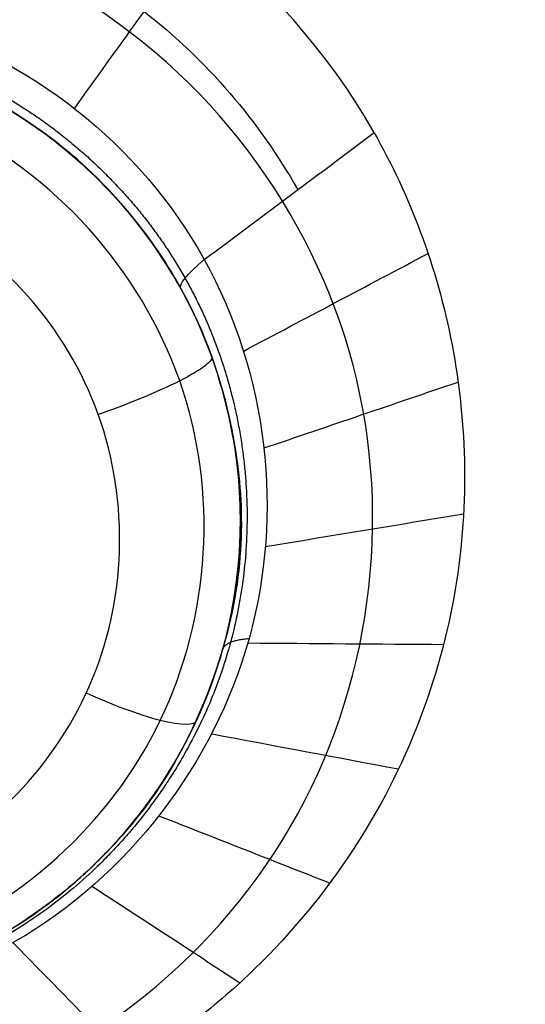
# Model space of a CAD drawing. Units: millimetres. Extents: x -64 to 465, y -149 to 149.
# Drawn here: x 305 to 307, y -101 to -97 of the extents above; entities that cross this region are included whole.
import ezdxf

# ---------------------------------------------------------------- set-up
doc = ezdxf.new("R2010")
doc.units = ezdxf.units.MM
doc.layers.add('Default', color=18, linetype='Continuous', true_color=0x000000)

# ---------------------------------------------------------------- blocks, each defined once
blk = doc.blocks.new('id11')
at = {"layer": 'Default', "color": 252, "true_color": 0x909090}
for p, q in [((305.026900843053, -97.515168617759, 997.354291140243), (305.0269008430532, -97.51516861775886, 996.2571475261777)), ((305.4986360258181, -100.160440988866, 997.9123896999811), (305.4986360258182, -100.1604409888658, 996.5836378990806))]:
    blk.add_line(p, q, dxfattribs=at)
at = {"layer": 'Default', "color": 253, "true_color": 0xb4b4b4}
blk.add_circle((340, 0, 1020.9332677491), 110.505711619696, dxfattribs=at)
at = {"layer": 'Default', "color": 252, "true_color": 0x909090, "extrusion": (0, 0, -1)}
blk.add_circle((-303.9401322488822, -99.073672394695, -997.2682998855576), 1.89999999999999, dxfattribs=at)
at = {"layer": 'Default', "color": 253, "true_color": 0xb4b4b4, "extrusion": (0, 0, -1)}
blk.add_arc((-340, 0, -1022.38848458233), 119.175, 180.0000000000021, 2.1695e-12, dxfattribs=at)
at = {"layer": 'Default', "color": 252, "true_color": 0x909090}
for points, knots in [([(306.369595758967, -97.5386384377299, 1000.30462885554), (306.0075840068069, -96.90047511392699, 1000.20170473141), (305.0613686276359, -96.19212160641905, 1000.13134093377), (303.795566256826, -96.13473979841795, 1000.21323047426), (303.104039561954, -96.30608911029016, 1000.30136404307), (302.648506888298, -96.50782664414668, 1000.37833289337), (302.151467638864, -96.87178373889338, 1000.49720178628), (301.800876711617, -97.27378173510789, 1000.62181742502), (301.53866619806, -97.7155023038693, 1000.75766911819), (301.377804209897, -98.12549527076499, 1000.88825089819), (301.275047035152, -98.64563381176458, 1001.05145169779), (301.280051617309, -99.3308023446261, 1001.25148852668), (301.428307685548, -99.8448698393202, 1001.3923701255), (301.593251635578, -100.157264224441, 1001.47525292345)], [-8.76722084819975, -8.76722084819975, -8.76722084819975, -8.76722084819975, -6.575415636149924, -5.479513030124937, -4.931561727112443, -4.38361042409995, -3.835659121087456, -3.287707818074963, -2.739756515062469, -2.191805212049975, -1.643853909037481, -1.095902606024987, 0, 0, 0, 0]), ([(301.9204592875407, -100.0949456427914, 1000.026254396151), (301.7671994938447, -99.823668291207, 999.9867072407344), (301.5727153892712, -99.2216601483, 999.8896711508531), (301.6401120596452, -98.28023097316759, 999.7162330897065), (301.9934639761943, -97.57785528624362, 999.569917665071), (302.4195156478444, -97.12443099570913, 999.4643000091426), (302.8007281553883, -96.85269092151553, 999.3936723477332), (303.2296710207028, -96.6616964281544, 999.3344148302099), (303.6889435447998, -96.5566129069924, 999.2882450654055), (304.1613085001443, -96.54217490611441, 999.2567945244868), (304.6279168942744, -96.62029068149894, 999.2413808416575), (305.0690202177964, -96.79211742952572, 999.2432503932243), (305.6012285332674, -97.1310847832876, 999.2676996008806), (305.9141503904214, -97.4930667309305, 999.3096206043873), (306.0670529525504, -97.76492321310295, 999.3464674130503)], [0.0097981099446685, 0.0097981099446685, 0.0097981099446685, 0.0097981099446685, 0.132274484251988, 0.254750858559384, 0.37722723286678, 0.438465420020478, 0.499703607174176, 0.560941794327874, 0.622179981481572, 0.68341816863527, 0.744656355788968, 0.805894542942666, 0.867132730096364, 0.9896091044037792, 0.9896091044037792, 0.9896091044037792, 0.9896091044037792]), ([(302.302972613379, -100.037886233985, 998.156711808139), (302.210597958118, -99.8810412989977, 998.127751507558), (302.036113168223, -99.4784181941291, 998.045580627314), (302.012278449592, -98.76221240646478, 997.8839160041891), (302.275134706739, -98.11654022852207, 997.7161992772092), (302.5225004519501, -97.79286292492527, 997.6232244721293), (302.7247241513621, -97.60638059863886, 997.5629433465143), (302.8841801362561, -97.49337444506236, 997.5233851176225), (302.952898299057, -97.44734060759205, 997.5071586667534), (303.1597951144771, -97.33630552678245, 997.4660039720615), (303.3973166759431, -97.24564167043164, 997.4268974820457), (303.8470630465141, -97.14535797266834, 997.3684067734947), (304.4162635922875, -97.19421586582136, 997.3314553102763), (304.8441557992782, -97.38692936909933, 997.3405508095788), (305.0270512735964, -97.51495288961645, 997.3542911402432)], [0, 0, 0, 0, 0.7733558350977912, 1.546711670195582, 1.933389587744478, 2.320067505293373, 2.706745422842269, 2.900084381616717, 3.093423340391165, 3.286762299165612, 3.48010125794006, 3.866779175488956, 4.640135010586746, 5.319690168745047, 5.319690168745047, 5.319690168745047, 5.319690168745047]), ([(304.7386407050436, -97.35076834601422, 996.2495609045902), (304.6258621547823, -97.29852278364356, 996.2481734030266), (304.3955346743628, -97.21699413243758, 996.2486040681605), (304.037691113445, -97.1638712518712, 996.258512019087), (303.653441046078, -97.1845492535504, 996.279047417017), (303.350946066064, -97.2579959353759, 996.303143301844), (303.025602933707, -97.3945311901838, 996.336887897501), (302.761906115146, -97.5728264752499, 996.372712697748), (302.5659543144, -97.7563569449452, 996.405952704462), (302.450333294108, -97.8900544705998, 996.428976674205), (302.366242269452, -98.0085771637129, 996.448679897033), (302.353700275121, -98.0280054208141, 996.451943215562), (302.284565553749, -98.1362320786707, 996.469841370639), (302.19271235424, -98.3130371461571, 996.497809944515), (302.10829122599, -98.5516692808874, 996.53340773916), (302.069652330939, -98.7336465525028, 996.559654995641), (302.049141760387, -98.8677433919376, 996.578584166962), (302.033428054434, -99.110884181492, 996.611945836195), (302.050077829232, -99.3515492124346, 996.643832668619), (302.150091637201, -99.7547923086888, 996.693197156607), (302.380609763708, -100.202915793126, 996.742306057974), (302.768131121078, -100.624004624284, 996.781654326778), (303.326445831123, -100.901267752882, 996.791150436849), (303.817069850715, -100.983470842208, 996.778020126546), (304.21802205985, -100.964470733191, 996.755802948808), (304.518651354882, -100.892476723913, 996.730745439667), (304.842767137546, -100.758830674989, 996.695911576941), (305.107678260334, -100.58396596124, 996.659273971527), (305.311222025262, -100.393513199602, 996.623925885941), (305.416072984675, -100.275468453829, 996.603093093715), (305.511548679618, -100.14253078679, 996.580612171382), (305.516527906464, -100.13414176946, 996.579206973829), (305.575235679676, -100.044525707314, 996.564196900189), (305.652239162678, -99.9069575939431, 996.541997087437), (305.760764894526, -99.6426021010936, 996.501623601751), (305.815642309802, -99.4060744487662, 996.467563470272), (305.84242200242, -99.1722285136813, 996.435440431764), (305.839209558804, -98.9555836549568, 996.406909364769), (305.819501840828, -98.7587480876099, 996.381769341089), (305.742660958827, -98.439689232489, 996.343671940653), (305.60130190601, -98.1268427191321, 996.309443176009), (305.355407339496, -97.7800269031502, 996.276074459876), (305.143410130751, -97.59552946804453, 996.2620518581609), (305.0269008430532, -97.5151686177591, 996.2571475261777)], [0.3385090870323357, 0.3385090870323357, 0.3385090870323357, 0.3385090870323357, 0.7160730720064247, 1.074109608009755, 1.432146144013085, 1.808084506816582, 2.184022869620079, 2.559961232423576, 2.747930413825324, 2.935899595227072, 3.034807188297992, 3.133714781368913, 3.331529967510752, 3.529345153652592, 3.727160339794432, 3.821614853448811, 3.916069367103189, 4.104978394411947, 4.48279644902946, 4.850278436398229, 5.217760423766997, 5.952724398504532, 6.705545669248075, 7.081956304619835, 7.458366939991607, 7.83522400776352, 8.212081075535446, 8.58893814330736, 8.777366677193315, 8.965795211079284, 9.04682394497425, 9.127852678869214, 9.289910146659142, 9.45196761444906, 9.614025082238989, 9.836949877230488, 10.05987467222198, 10.28279946721348, 10.50572426220497, 10.84671820905474, 11.18771215590451, 11.62394510537665, 12.06017805484878, 12.06017805484878, 12.06017805484878, 12.06017805484878]), ([(305.0270512735964, -97.51495288961645, 997.3542911402433), (305.052296787657, -97.53262429236355, 997.3561877520226), (305.2826469883779, -97.70266408121724, 997.3753921878367), (305.4821182471921, -97.93533530529751, 997.410293318641), (305.603851466742, -98.1560459107031, 997.44965258705)], [5.319690168745047, 5.319690168745047, 5.319690168745047, 5.319690168745047, 5.413490845684538, 6.186846680782329, 6.186846680782329, 6.186846680782329, 6.186846680782329]), ([(306.369595758967, -97.5386384377299, 1000.30462885554), (306.5091487602997, -97.7842345196083, 1000.344776603831), (306.7278246019239, -98.3509725340747, 1000.453348893078), (306.7582927994432, -99.37529858240818, 1000.701931092), (306.4172618743148, -100.2646053426874, 1000.970543586591), (305.9530790084465, -100.8149351731215, 1001.178485184671), (305.6354009612847, -101.0843772672744, 1001.296110053962), (305.3391832199406, -101.2741595648385, 1001.392070837893), (305.1198750742799, -101.381225663741, 1001.455845426746), (304.8657774743256, -101.4812585928764, 1001.524661407322), (304.6464275762546, -101.5416690602233, 1001.578910987682), (304.4778099365458, -101.5771600276804, 1001.618372666179), (304.3179917424948, -101.601064581091, 1001.654389182428), (304.2788890020083, -101.6048176546689, 1001.661529426722), (304.1515096773704, -101.6163602127808, 1001.682390090245), (303.9571474828156, -101.6215998887487, 1001.705890232238), (303.6474285260182, -101.6034342935483, 1001.73329509147), (303.0942605524281, -101.4880702568846, 1001.760036411289), (302.6832665370581, -101.2853383325429, 1001.751915757574), (302.4461182394722, -101.129714871611, 1001.733167120781), (302.3322088020414, -101.0440697022834, 1001.718658266926), (302.2825926409718, -101.0052156349254, 1001.711023037332), (302.1628562237354, -100.9021657449218, 1001.687210753209), (302.0360527120073, -100.7793123670765, 1001.657004500637), (301.8203548540495, -100.5394909975382, 1001.593542378874), (301.6741357605014, -100.3147601625855, 1001.5260830203), (301.593251635578, -100.157264224441, 1001.47525292345)], [0, 0, 0, 0, 1.115454280575666, 2.230908563257003, 3.346362845938341, 3.90408998727901, 4.182953557949345, 4.461817128619679, 4.740680699290014, 5.019544269960349, 5.298407840630681, 5.43783962596585, 5.577271411301017, 5.716703196636185, 5.856134981971351, 6.134998552641686, 6.41386212331202, 6.692725693982354, 7.250452835323024, 7.529316405993358, 7.668748191328525, 7.808179976663691, 7.94761176199886, 8.087043547334027, 8.36590711800436, 8.923634242993108, 8.923634242993108, 8.923634242993108, 8.923634242993108]), ([(304.300945396814, -97.7506360061961, 995.806126600859), (303.9375539377558, -97.649798397815, 995.811459411765), (303.3456511134085, -97.72345965953689, 995.8604114051888), (302.7663778289304, -98.20376320253895, 995.9793157104474), (302.4969255360035, -98.6954269943638, 996.081903453326), (302.4409602287027, -99.16000677268751, 996.1672171455016), (302.4914365841616, -99.47889807082716, 996.2204668705449), (302.5502171824411, -99.65960424971057, 996.2487884818529), (302.5940711313931, -99.76930064785581, 996.2654766202015), (302.6830542657917, -99.92946987690205, 996.2882805337293), (302.7525602052965, -100.0279409362567, 996.3013624136005), (302.8282643121975, -100.1191950871602, 996.3127630366224), (302.8438248554011, -100.1353775881863, 996.3146479206429), (302.8888836240214, -100.1831235649343, 996.3202629428016), (302.9217289330124, -100.2162273849677, 996.324052979394), (303.0475392115077, -100.3226777579717, 996.3349320605283), (303.1964854146288, -100.4213844882994, 996.3429211471429), (303.4970795439874, -100.5668196267694, 996.3493936562049), (303.9626017628117, -100.6385786473591, 996.3318346278586), (304.7054245121222, -100.4676679438437, 996.252794542471), (305.3886553674895, -99.75806394859008, 996.0829941621738), (305.4022517636741, -98.57486608241754, 995.8777853704523), (304.8654174758797, -97.99112846908926, 995.8120712891038), (304.5229580653254, -97.83228363471463, 995.8062693987442)], [0, 0, 0, 0, 1.160326737449598, 1.740490106280564, 2.32065347511153, 2.900816843942495, 3.190898528357978, 3.33593937056572, 3.480980212773461, 3.626021054981202, 3.698541476085073, 3.771061897188944, 3.843582318292814, 3.916102739396685, 4.061143581604426, 4.206184423812168, 4.35122526601991, 4.641306950435392, 5.221470319266357, 5.801633688097323, 6.961960425759255, 8.122287163421186, 9.272785185933685, 9.272785185933685, 9.272785185933685, 9.272785185933685]), ([(305.603851466742, -98.1560459107031, 997.44965258705), (305.6927357875537, -98.31719922883526, 997.4783901043111), (305.8510751207807, -98.72778820928477, 997.5600510589219), (305.8646242029567, -99.4062388957091, 997.7113467800241), (305.5884234930357, -100.0607227775128, 997.8821565639031), (305.3371670897258, -100.3758773050168, 997.97499801237), (305.1390713586578, -100.5539552196288, 998.0347657869761), (304.9865638283728, -100.6600679257338, 998.073804652658), (304.9278022644529, -100.6995598045588, 998.088483520942), (304.7233022807739, -100.8096289015649, 998.1316269218371), (304.4916986184828, -100.8987401959979, 998.172006338293), (304.0505949625189, -100.9997384972199, 998.2329626581751), (303.2242603856019, -100.943002026442, 998.2910624712222), (302.5651973528699, -100.483123318783, 998.23892607282), (302.302972613379, -100.037886233985, 998.156711808139)], [-6.111583466385174, -6.111583466385174, -6.111583466385174, -6.111583466385174, -5.347635533087027, -4.583687599788881, -4.201713633139807, -3.819739666490734, -3.437765699841661, -3.246778716517124, -3.055791733192587, -2.864804749868051, -2.673817766543514, -2.291843799894441, -1.527895866596294, 0, 0, 0, 0])]:
    blk.add_open_spline(points, degree=3, knots=knots, dxfattribs=at)
for points, degree in [([(304.8463880445487, -97.22821968315338, 998.1165182095011), (304.9771450112198, -96.97211018763736, 998.8013924134887), (305.1079019778909, -96.71600069212117, 999.4862666174758), (305.2386589445623, -96.45989119660501, 1000.171140821464)], 3), ([(305.1836867267144, -97.44093465477519, 998.1265454110941), (305.3503158930708, -97.20901918837893, 998.8161129690295), (305.5169450594273, -96.97710372198247, 999.5056805269646), (305.6835742257838, -96.74518825558602, 1000.195248084901)], 3), ([(302.247666939504, -100.032627061142, 998.577255868854), (301.9788624064554, -99.5736307706611, 998.5299234521908), (301.8332341231096, -98.44709388583671, 998.3898656876721), (302.8784501104396, -97.09298741622845, 998.18142340294), (304.55767248506, -96.88392485257094, 998.0902944175415), (305.444807777843, -97.58689693908708, 998.1319100723591), (305.696953144232, -98.0417367753985, 998.174351075515)], 3), ([(304.6753973953956, -97.49985703621098, 995.9028124528986), (305.1040033238141, -97.6990454300755, 995.9094437996634), (305.7865902846547, -98.46695651536358, 995.9886865081781), (305.6874776132867, -99.95100056858838, 996.2273239095813), (304.5973140178352, -100.9371235373602, 996.4520300713277), (303.1093297908119, -100.876925705901, 996.5319008624826), (302.1008586820457, -99.78479992161202, 996.4119177810865), (302.1418751170639, -98.31554528909736, 996.1723913922135), (303.2149547141434, -97.27182615217639, 995.9488984275878), (304.2467914669771, -97.30066864234644, 995.8961811061336), (304.6753973953956, -97.49985703621098, 995.9028124528986)], 3), ([(305.0269008430531, -97.51516861775896, 996.2571475261778), (304.9364916874468, -97.45281001303601, 996.2533418509207), (304.8397535378484, -97.39760967178526, 996.2508048841705), (304.7386407050437, -97.35076834601422, 996.2495609045902)], 3), ([(305.696953144232, -98.0417367753985, 998.174351075515), (306.0332744515995, -97.7901876065642, 999.2394899655276), (306.369595758967, -97.5386384377299, 1000.30462885554)], 2), ([(305.8528232551757, -98.40410044389607, 998.2102791505836), (306.0963207636065, -98.27520632852284, 998.9373842790515), (306.3398182720374, -98.14631221314951, 999.6644894075191), (306.5833157804684, -98.01741809777589, 1000.391594535985)], 3), ([(305.696953144232, -98.0417367753985, 998.174351075515), (305.9479905220691, -98.49459584161663, 998.2165820486916), (306.0770578893492, -99.59841888772785, 998.340925380449), (305.0520855356482, -100.9293827179215, 998.5594785577275), (303.3961154039134, -101.1528638591688, 998.6713288824238), (302.5077291620769, -100.4766938854391, 998.6230472473976), (302.247666939504, -100.032627061142, 998.577255868854)], 3), ([(305.9343243338029, -98.78811410484633, 998.2524649110835), (306.1902794062788, -98.70105022499456, 999.0017189246066), (306.4462344787548, -98.61398634514266, 999.7509729381293), (306.7021895512307, -98.5269224652906, 1000.500226951652)], 3), ([(305.9395132012218, -99.178686000049, 998.2993781493661), (306.2010330432365, -99.13554948482654, 999.0750096190181), (306.4625528852509, -99.09241296960406, 999.8506410886698), (306.7240727272654, -99.04927645438151, 1000.626272558322)], 3), ([(305.8694557034437, -99.56116185157285, 998.3492964169806), (306.1279477204615, -99.56295961238673, 999.1546895835979), (306.386439737479, -99.56475737320062, 999.9600827502144), (306.6449317544963, -99.5665551340143, 1000.765475916833)], 3), ([(305.7273932137512, -99.92148249071157, 998.4004085415723), (305.9737169136824, -99.96772138154327, 999.2381462802454), (306.2200406136129, -100.0139602723748, 1000.075884018917), (306.4663643135435, -100.0601991632064, 1000.913621757588)], 3), ([(305.519605355153, -100.2469697426807, 998.4508506938587), (305.7444499834498, -100.3354661306077, 999.3227282101317), (305.9692946117466, -100.4239625185343, 1000.194605726405), (306.1941392400437, -100.5124589064607, 1001.066483242672)], 3), ([(305.2537853905559, -100.5260750709522, 998.4988159884454), (305.4485030335671, -100.6532586005317, 999.4058769901436), (305.6432206765783, -100.7804421301113, 1000.312937991843), (305.8379383195895, -100.9076256596902, 1001.219998993538)], 3), ([(304.9397661776308, -100.7489181129915, 998.5425756037602), (305.0955252636395, -100.9087094075822, 999.4848691354939), (305.2512843496481, -101.0685007021736, 1000.427162667225), (305.4070434356566, -101.2282919967644, 1001.369456198963)], 3)]:
    blk.add_open_spline(points, degree=degree, dxfattribs=at)
for points, weights, knots in [([(302.2849361513759, -100.029485775557, 998.3681763030581), (302.024358133619, -99.58205437404588, 998.3042633342227), (301.9574467399707, -99.04110744706777, 998.2113639673296), (302.228512168135, -98.05714514504915, 998.0209126637452), (302.5679624285474, -97.62802355572718, 997.9245621486987), (303.4440388379986, -97.13568667511127, 997.7868733741259), (303.9860491583805, -97.0722389155728, 997.7421520074656), (304.9440776614981, -97.34073673470527, 997.7292596640788), (305.374305590033, -97.67675990462922, 997.7588249075593), (305.6204972553887, -98.11483323509417, 997.8183583371425)], [0.9971804294075258, 0.9967594636325964, 0.9959873534085301, 0.9940632139053844, 0.9928596822881429, 0.9909810774799209, 0.990211960867283, 0.9900045851693712, 0.9905910499062931, 0.991380034659168], [-6.93702857e-08, -6.93702857e-08, -6.93702857e-08, -6.93702857e-08, 0.25, 0.25, 0.5, 0.5, 0.75, 0.75, 0.9999998597254338, 0.9999998597254338, 0.9999998597254338, 0.9999998597254338]), ([(305.6204972702419, -98.1148332805614, 997.8183582929313), (305.8648287312159, -98.5496196804005, 997.8774163323789), (305.9312005842763, -99.07473558095975, 997.963400850306), (305.6700941134615, -100.0427983823402, 998.1494662950381), (305.341408366779, -100.4711751365199, 998.2469310029037), (304.4796123707189, -100.9729107939509, 998.3943761916339), (303.9375395231297, -101.0470768525294, 998.443662807815), (302.9722343313449, -100.7928912031887, 998.4617224196226), (302.5371417318053, -100.4625385352667, 998.430052142856), (302.2849361412389, -100.0294857634971, 998.3681763264751)], [0.9913800344929686, 0.9922881319606296, 0.993387093129189, 0.9954171546155379, 0.9962596201957681, 0.997403427865842, 0.9976912686699171, 0.9978029550837609, 0.9976736874989338, 0.9971804299710606], [0, 0, 0, 0, 0.25, 0.25, 0.5, 0.5, 0.75, 0.75, 1.000000000000153, 1.000000000000153, 1.000000000000153, 1.000000000000153])]:
    blk.add_rational_spline(points, weights, degree=3, knots=knots, dxfattribs=at)
at = {"layer": 'Default', "color": 252, "true_color": 0x909090, "extrusion": (0.4815699033087271, -0.8731189838013111, 0.07585293898715617)}
blk.add_open_spline([(305.603851466742, -98.1560459107031, 997.44965258705), (305.5948206663584, -98.13967245114746, 997.6954563790337), (305.6269246016883, -98.10025562014727, 997.9453516981595), (305.696953144232, -98.0417367753985, 998.174351075515)], degree=3, dxfattribs=at)
at = {"layer": 'Default', "color": 252, "true_color": 0x909090, "extrusion": (-0.3373090292676629, 0.9311282408901637, -0.1386463767694505)}
blk.add_open_spline([(305.7265270405435, -98.42653771188822, 996.3426805984468), (305.7354108255834, -98.43969239723366, 996.2327225866478), (305.6434829818685, -98.51344845578684, 995.9610367466918), (305.3798791886971, -98.62037474463786, 995.884250407916), (305.2769433756801, -98.6553607649852, 995.8997193125758)], degree=3, knots=[1.69845567402e-05, 1.69845567402e-05, 1.69845567402e-05, 1.69845567402e-05, 0.50306714434547, 0.9997204943845713, 0.9997204943845713, 0.9997204943845713, 0.9997204943845713], dxfattribs=at)
at = {"layer": 'Default', "color": 252, "true_color": 0x909090, "extrusion": (-0.2682773541662272, -0.9561597533739444, 0.1174128922625048)}
blk.add_rational_spline([(305.8739623294614, -99.54429043334264, 998.3462650754765), (305.7790622894588, -99.55283008660116, 998.0598842211444), (305.7694891028504, -99.58694961106117, 997.7601557621224)], [1.00000000106292, 0.9888042472131582, 1.000000000000217], degree=2, dxfattribs=at)
at = {"layer": 'Default', "color": 252, "true_color": 0x909090, "extrusion": (0.4121742628453789, 0.8926146416647103, -0.1826238717518875)}
blk.add_open_spline([(305.6651012512957, -99.8702178490321, 996.536519635282), (305.6595414811371, -99.88870863054865, 996.4335936798532), (305.5552316651523, -99.89068536836783, 996.1885091451653), (305.3235243635846, -99.8030786038966, 996.0937531563799), (305.2296057748325, -99.75962698336443, 996.0941623449709)], degree=3, knots=[0.000179766409982, 0.000179766409982, 0.000179766409982, 0.000179766409982, 0.50306714434547, 0.9995391877098165, 0.9995391877098165, 0.9995391877098165, 0.9995391877098165], dxfattribs=at)
blk = doc.blocks.new('shell8')
at = {"layer": 'Default', "color": 8, "true_color": 0x787878}
for centre, radius in [((339.999999507586, -4.490927624e-07, 1014.81852146305), 124.98358217839), ((340, -1e-16, 1021.154346152305), 119.5338988092296)]:
    blk.add_circle(centre, radius, dxfattribs=at)
at = {"layer": 'Default', "color": 8, "true_color": 0x787878, "extrusion": (0, 0, -1)}
blk.add_circle((-340.000000837922, 2.41729272e-07, -1002.3573019825), 117.423519656898, dxfattribs=at)
at = {"layer": 'Default', "color": 8, "true_color": 0x787878}
blk.add_arc((340.000000877374, 2.531107706e-07, 1022.34370689954), 119.544278456337, 90, 269.9999995794878, dxfattribs=at)
for points in [[(340, -124.9117093176007, 1016.676041699665), (348.1753844545415, -124.9117093750241, 1016.676041699665), (364.5261533749363, -123.3012993140467, 1016.676041699666), (388.1097804694725, -116.1472844283805, 1016.676041699666), (409.8445757145582, -104.5297945285521, 1016.676041699666), (428.8952831179407, -88.89528323624863, 1016.676041699666), (444.5297946778666, -69.84457605249845, 1016.676041699666), (456.1472848830235, -48.10978097061326, 1016.676041699666), (463.3013000999903, -24.52615397657694, 1016.676041699666), (465.7169155359974, -6.299189304e-07, 1016.676041699666), (463.3013004445316, 24.52615275067309, 1016.676041699666), (456.1472855588651, 48.10977984520882, 1016.676041699666), (444.5297956590371, 69.84457509029508, 1016.676041699666), (428.8952843667332, 88.89528249367768, 1016.676041699666), (409.8445771829838, 104.5297940536035, 1016.676041699666), (388.1097821010986, 116.14728425876, 1016.676041699666), (364.5261551070616, 123.3012994757272, 1016.676041699666), (340.0000017604041, 125.716914911734, 1016.676041699666), (315.4738483798118, 123.3012998202682, 1016.676041699666), (291.8902212852765, 116.147284934602, 1016.676041699666), (270.1554260401899, 104.5297950347736, 1016.676041699666), (251.104718636807, 88.89528374246994, 1016.676041699666), (235.4702070768815, 69.84457655872023, 1016.676041699666), (223.8527168717246, 48.10978147683501, 1016.676041699666), (216.6987016547577, 24.52615448279858, 1016.676041699666), (214.2830862187507, 1.136140132e-06, 1016.676041699666), (216.6987013102167, -24.52615224445163, 1016.676041699666), (223.8527161958829, -48.10977933898685, 1016.676041699666), (235.4702060957114, -69.84457458407383, 1016.676041699666), (251.104717388014, -88.89528198745558, 1016.676041699666), (270.155424571765, -104.5297935473821, 1016.676041699666), (291.8902196536495, -116.1472837525385, 1016.676041699666), (315.4738466476869, -123.3012989695057, 1016.676041699666), (331.8246155454584, -124.9117092601772, 1016.676041699666), (340, -124.9117093176007, 1016.676041699665)], [(340, -124.7127853820612, 1017.90087087793), (348.1623650214087, -124.7127854394847, 1017.90087087793), (364.4870950755381, -123.1049399829876, 1017.90087087793), (388.0331648592179, -115.962317983015, 1017.90087087793), (409.7333470883833, -104.3633291256448, 1017.90087087793), (428.7537159295705, -88.75371604787883, 1017.90087087793), (444.3633292749595, -69.73334742632322, 1017.90087087793), (455.9623184376579, -48.03316536035889, 1017.90087087793), (463.1049407689309, -24.48709567717886, 1017.90087087793), (465.516709298218, -6.29918938e-07, 1017.90087087793), (463.1049411134725, 24.48709445127503, 1017.90087087793), (455.9623191134993, 48.03316423495441, 1017.90087087793), (444.3633302561298, 69.73334646411988, 1017.90087087793), (428.7537171783634, 88.7537153053079, 1017.90087087793), (409.7333485568084, 104.3633286506965, 1017.90087087793), (388.0331664908439, 115.9623178133943, 1017.90087087793), (364.4870968076638, 123.1049401446679, 1017.90087087793), (340.000001760404, 125.5167086739542, 1017.90087087793), (315.5129066792098, 123.1049404892089, 1017.90087087793), (291.9668368955311, 115.9623184892361, 1017.90087087793), (270.2666546663646, 104.3633296318665, 1017.90087087793), (251.2462858251767, 88.75371655410012, 1017.90087087793), (235.6366724797884, 69.73334793254502, 1017.90087087793), (224.03768331709, 48.0331658665806, 1017.90087087793), (216.8950609858171, 24.48709618340053, 1017.90087087793), (214.4832924565301, 1.1361401228e-06, 1017.90087087793), (216.8950606412761, -24.48709394505357, 1017.90087087793), (224.0376826412487, -48.03316372873247, 1017.90087087793), (235.6366714986185, -69.73334595789862, 1017.90087087793), (251.2462845763837, -88.75371479908581, 1017.90087087793), (270.2666531979398, -104.3633281444748, 1017.90087087793), (291.966835263904, -115.962317307173, 1017.90087087793), (315.5129049470848, -123.1049396384466, 1017.90087087793), (331.837634978591, -124.7127853246377, 1017.90087087793), (340, -124.7127853820612, 1017.90087087793)], [(340.0000000000003, -124.5924114226157, 1011.883631043723), (348.1544866287971, -124.5924114774572, 1011.883631043723), (364.4634598971942, -122.9861179236853, 1011.883631043723), (387.9868027874072, -115.8503900433398, 1011.883631043723), (409.6660397900101, -104.2625966339869, 1011.883631043723), (428.6680499848502, -88.66805009783778, 1011.883631043723), (444.2625967765873, -69.66604011275476, 1011.883631043723), (455.8503904775396, -47.98680326601431, 1011.883631043723), (462.9861186742876, -24.46346047178119, 1011.883631043723), (465.3955593339944, -6.015940616e-07, 1011.883631043723), (462.9861190033365, 24.46345930100093, 1011.883631043723), (455.8503911229914, 47.98680219121462, 1011.883631043723), (444.2625977136382, 69.6660391938176, 1011.883631043723), (428.6680511774891, 88.6680493886571, 1011.883631043723), (409.6660411924062, 104.2625961803943, 1011.883631043723), (387.9868043456659, 115.8503898813465, 1011.883631043723), (364.4634615514322, 122.9861180780955, 1011.883631043723), (340.0000016812451, 125.3955587378019, 1011.883631043723), (315.5365417786508, 122.9861184071435, 1011.883631043723), (292.0131988884369, 115.8503905267985, 1011.883631043723), (270.3339618858339, 104.2625971174453, 1011.883631043723), (251.3319516909945, 88.66805058129616, 1011.883631043723), (235.7374048992571, 69.6660405962135, 1011.883631043723), (224.1496111983045, 47.98680374947305, 1011.883631043723), (217.0138830015559, 24.46346095523984, 1011.883631043723), (214.6044423418491, 1.0850522775e-06, 1011.883631043723), (217.0138826725075, -24.46345881754243, 1011.883631043723), (224.1496105528525, -47.98680170775562, 1011.883631043723), (235.7374039622061, -69.66603871035927, 1011.883631043723), (251.3319504983547, -88.66804890519796, 1011.883631043723), (270.3339604834381, -104.2625956969361, 1011.883631043723), (292.0131973301779, -115.8503893978878, 1011.883631043723), (315.5365401244118, -122.9861175946366, 1011.883631043723), (331.8455133712032, -124.5924113677743, 1011.883631043723), (340.0000000000003, -124.5924114226157, 1011.883631043723)], [(340, -124.2969710876828, 1019.104934520327), (348.1351502652429, -124.2969711451063, 1019.104934520327), (364.4054508070407, -122.6944865276627, 1019.104934520327), (387.873013865674, -115.5756792823738, 1019.104934520327), (409.5008438826617, -104.0153634881237, 1019.104934520327), (428.4577954794777, -88.45779559778585, 1019.104934520327), (444.015363637438, -69.50084422060151, 1019.104934520327), (455.5756797370169, -47.87301436681505, 1019.104934520327), (462.6944873136064, -24.40545140868108, 1019.104934520327), (465.0982145843132, -6.299189279e-07, 1019.104934520327), (462.6944876581476, 24.40545018277723, 1019.104934520327), (455.5756804128587, 47.87301324141058, 1019.104934520327), (444.0153646186087, 69.50084325839809, 1019.104934520327), (428.4577967282707, 88.45779485521487, 1019.104934520327), (409.5008453510866, 104.0153630131748, 1019.104934520327), (387.8730154973, 115.5756791127537, 1019.104934520327), (364.4054525391658, 122.6944866893433, 1019.104934520327), (340.000001760404, 125.0982139600493, 1019.104934520327), (315.5945509477074, 122.6944870338843, 1019.104934520327), (292.1269878890748, 115.575679788595, 1019.104934520327), (270.4991578720864, 104.015363994345, 1019.104934520327), (251.5422062752702, 88.45779610400714, 1019.104934520327), (235.9846381173102, 69.50084472682325, 1019.104934520327), (224.4243220177312, 47.87301487303675, 1019.104934520327), (217.3055144411417, 24.40545191490272, 1019.104934520327), (214.9017871704355, 1.136140135e-06, 1019.104934520327), (217.3055140966007, -24.4054496765558, 1019.104934520327), (224.4243213418893, -47.87301273518859, 1019.104934520327), (235.9846371361402, -69.50084275217694, 1019.104934520327), (251.5422050264772, -88.45779434899276, 1019.104934520327), (270.499156403662, -104.0153625069537, 1019.104934520327), (292.126986257448, -115.5756786065318, 1019.104934520327), (315.5945492155823, -122.6944861831217, 1019.104934520327), (331.8648497347569, -124.2969710302593, 1019.104934520327), (340, -124.2969710876828, 1019.104934520327)], [(340.0000000000001, -124.0494287934636, 1009.974668013423), (348.1189487936276, -124.049428848305, 1009.974668013423), (364.356846391686, -122.4501356370488, 1009.974668013423), (387.7776728736179, -115.3455057691713, 1009.974668013423), (409.3624302132447, -103.8082127917993, 1009.974668013423), (428.2816282908781, -88.28162840386565, 1009.974668013423), (443.8082129344001, -69.36243053598942, 1009.974668013423), (455.3455062033705, -47.77767335222469, 1009.974668013423), (462.4501363876516, -24.35684696627277, 1009.974668013423), (464.8490765335841, -6.015940208e-07, 1009.974668013423), (462.4501367167006, 24.35684579549266, 1009.974668013423), (455.3455068488225, 47.77767227742505, 1009.974668013423), (443.808213871451, 69.3624296170524, 1009.974668013423), (428.2816294835172, 88.28162769468501, 1009.974668013423), (409.3624316156408, 103.8082123382071, 1009.974668013423), (387.777674431876, 115.3455056071775, 1009.974668013423), (364.3568480459242, 122.4501357914595, 1009.974668013423), (340.0000016812452, 124.8490759373912, 1009.974668013423), (315.6431552841591, 122.4501361205076, 1009.974668013423), (292.2223288022263, 115.3455062526295, 1009.974668013423), (270.6375714625992, 103.8082132752581, 1009.974668013423), (251.7183733849662, 88.28162888732406, 1009.974668013423), (236.1917887414447, 69.3624310194482, 1009.974668013423), (224.6544954724735, 47.7776738356834, 1009.974668013423), (217.5498652881922, 24.35684744973145, 1009.974668013423), (215.1509251422598, 1.0850522192e-06, 1009.974668013423), (217.5498649591435, -24.35684531203411, 1009.974668013423), (224.6544948270216, -47.77767179396604, 1009.974668013423), (236.1917878043938, -69.36242913359403, 1009.974668013423), (251.7183721923269, -88.28162721122582, 1009.974668013423), (270.6375700602032, -103.808211854749, 1009.974668013423), (292.222327243968, -115.3455051237193, 1009.974668013423), (315.6431536299201, -122.4501353080006, 1009.974668013423), (331.8810512063724, -124.0494287386223, 1009.974668013423), (340.0000000000001, -124.0494287934636, 1009.974668013423)], [(340.0000000000001, -123.5997787956777, 1020.186352258582), (348.0895195149676, -123.5997788531012, 1020.186352258582), (364.2685585562147, -122.0062827089196, 1020.186352258582), (387.604490056451, -114.927405460328, 1020.186352258582), (409.1110077344405, -103.4319324622007, 1020.186352258582), (427.9616281768119, -87.96162829512011, 1020.186352258582), (443.4319326115155, -69.11100807238051, 1020.186352258582), (454.927405914971, -47.6044905575923, 1020.186352258582), (462.0062834948628, -24.26855915785509, 1020.186352258582), (464.396528055677, -6.299189375e-07, 1020.186352258582), (462.0062838394045, 24.26855793195131, 1020.186352258582), (454.927406590813, 47.60448943218783, 1020.186352258582), (443.4319335926858, 69.11100711017721, 1020.186352258582), (427.9616294256049, 87.96162755254916, 1020.186352258582), (409.1110092028655, 103.4319319872517, 1020.186352258582), (387.604491688077, 114.927405290708, 1020.186352258582), (364.2685602883396, 122.0062828705997, 1020.186352258582), (340.000001760404, 124.3965274314138, 1020.186352258582), (315.7314431985333, 122.0062832151408, 1020.186352258582), (292.3955116982972, 114.9274059665499, 1020.186352258582), (270.8889940203075, 103.4319329684226, 1020.186352258582), (252.038373577936, 87.96162880134142, 1020.186352258582), (236.5680691432332, 69.1110085786023, 1020.186352258582), (225.0725958397769, 47.60449106381401, 1020.186352258582), (217.9937182598852, 24.26855966407678, 1020.186352258582), (215.6034736990712, 1.1361401253e-06, 1020.186352258582), (217.9937179153441, -24.26855742572982, 1020.186352258582), (225.0725951639349, -47.60448892596583, 1020.186352258582), (236.5680681620631, -69.11100660395596, 1020.186352258582), (252.038372329143, -87.96162704632707, 1020.186352258582), (270.8889925518828, -103.4319314810308, 1020.186352258582), (292.3955100666708, -114.927404784486, 1020.186352258582), (315.7314414664083, -122.0062823643786, 1020.186352258582), (331.9104804850322, -123.5997787382542, 1020.186352258582), (340.0000000000001, -123.5997787956777, 1020.186352258582)], [(340.0000000000002, -123.3264623327053, 1007.997422004006), (348.0716311419459, -123.3264623875467, 1007.997422004006), (364.2148934366404, -121.7364899401261, 1007.997422004006), (387.4992221359818, -114.6732662219172, 1007.997422004006), (408.9581823987082, -103.2032131830187, 1007.997422004006), (427.767118416248, -87.76711852923619, 1007.997422004006), (443.2032133256197, -68.95818272145269, 1007.997422004006), (454.6732666561163, -47.49922261458855, 1007.997422004006), (461.7364906907291, -24.21489401122756, 1007.997422004006), (464.1214496909081, -6.015940714e-07, 1007.997422004006), (461.736491019778, 24.21489284044733, 1007.997422004006), (454.6732673015683, 47.49922153978889, 1007.997422004006), (443.20321426267, 68.95818180251555, 1007.997422004006), (427.7671196088876, 87.76711782005549, 1007.997422004006), (408.9581838011042, 103.2032127294267, 1007.997422004006), (387.49922369424, 114.6732660599233, 1007.997422004006), (364.2148950908793, 121.7364900945363, 1007.997422004006), (340.0000016812456, 124.1214490947151, 1007.997422004006), (315.7851082392044, 121.736490423585, 1007.997422004006), (292.5007795398628, 114.6732667053753, 1007.997422004006), (271.0418192771359, 103.2032136664777, 1007.997422004006), (252.232883259596, 87.76711901269458, 1007.997422004006), (236.7967883502252, 68.95818320491148, 1007.997422004006), (225.3267350197277, 47.49922309804727, 1007.997422004006), (218.2635109851148, 24.21489449468625, 1007.997422004006), (215.8785519849359, 1.0850522821e-06, 1007.997422004006), (218.2635106560667, -24.21489235698882, 1007.997422004006), (225.3267343742758, -47.49922105632982, 1007.997422004006), (236.7967874131742, -68.95818131905723, 1007.997422004006), (252.2328820669564, -87.7671173365963, 1007.997422004006), (271.04181787474, -103.2032122459679, 1007.997422004006), (292.500777981604, -114.6732655764653, 1007.997422004006), (315.7851065849654, -121.736489611078, 1007.997422004006), (331.9283688580543, -123.326462277864, 1007.997422004006), (340.0000000000002, -123.3264623327053, 1007.997422004006)], [(339.9999999999999, -122.5898401986658, 1006.382803930387), (348.0234197359517, -122.5898402535072, 1006.382803930387), (364.0702592186587, -121.0093646241554, 1006.382803930387), (387.2155119119037, -113.988329151165, 1006.382803930387), (408.5462989933394, -102.586786104997, 1006.382803930387), (427.2428902778693, -87.2428903908571, 1006.382803930387), (442.5867862475978, -68.5462993160836, 1006.382803930387), (453.9883295853643, -47.21551239051088, 1006.382803930387), (461.0093653747584, -24.07025979324612, 1006.382803930387), (463.380079147835, -6.015940677e-07, 1006.382803930387), (461.0093657038067, 24.07025862246587, 1006.382803930387), (453.9883302308161, 47.2155113157112, 1006.382803930387), (442.5867871846489, 68.54629839714643, 1006.382803930387), (427.2428914705084, 87.24288968167637, 1006.382803930387), (408.5463003957354, 102.586785651405, 1006.382803930387), (387.2155134701626, 113.9883289891712, 1006.382803930387), (364.0702608728975, 121.0093647785655, 1006.382803930387), (340.0000016812454, 123.380078551642, 1006.382803930387), (315.9297424571855, 121.0093651076137, 1006.382803930387), (292.7844897639405, 113.9883296346232, 1006.382803930387), (271.4537026825047, 102.586786588456, 1006.382803930387), (252.7571113979749, 87.24289087431549, 1006.382803930387), (237.413215428247, 68.54629979954233, 1006.382803930387), (226.01167209048, 47.21551287396964, 1006.382803930387), (218.9906363010857, 24.07026027670475, 1006.382803930387), (216.6199225280092, 1.0850522821e-06, 1006.382803930387), (218.9906359720375, -24.07025813900737, 1006.382803930387), (226.011671445028, -47.21551083225219, 1006.382803930387), (237.413214491196, -68.54629791368808, 1006.382803930387), (252.7571102053357, -87.24288919821726, 1006.382803930387), (271.4537012801094, -102.586785167946, 1006.382803930387), (292.7844882056816, -113.988328505713, 1006.382803930387), (315.9297408029467, -121.0093642951067, 1006.382803930387), (331.9765802640478, -122.5898401438244, 1006.382803930387), (339.9999999999999, -122.5898401986658, 1006.382803930387)], [(340, -122.5813537721249, 1021.091294632489), (348.0228643059862, -122.5813538295484, 1021.091294632489), (364.0685929292705, -121.0009876155142, 1021.091294632489), (387.2122433694636, -113.9804381888072, 1021.091294632489), (408.5415538076167, -102.5796844337436, 1021.091294632489), (427.2368508052062, -87.23685092351417, 1021.091294632489), (442.5796845830586, -68.54155414555672, 1021.091294632489), (453.9804386434503, -47.21224387060501, 1021.091294632489), (461.0009884014579, -24.06859353091077, 1021.091294632489), (463.3715380670504, -6.299190378e-07, 1021.091294632489), (461.0009887459992, 24.06859230500682, 1021.091294632489), (453.9804393192923, 47.21224274520031, 1021.091294632489), (442.5796855642286, 68.54155318335326, 1021.091294632489), (427.2368520539991, 87.23685018094307, 1021.091294632489), (408.5415552760418, 102.5796839587946, 1021.091294632489), (387.2122450010896, 113.9804380191872, 1021.091294632489), (364.0685946613954, 121.0009877771944, 1021.091294632489), (340.0000017604039, 123.3715374427874, 1021.091294632489), (315.9314088254775, 121.0009881217354, 1021.091294632489), (292.7877583852849, 113.9804386950292, 1021.091294632489), (271.4584479471313, 102.5796849399655, 1021.091294632489), (252.7631509495418, 87.23685142973547, 1021.091294632489), (237.4203171716903, 68.54155465177854, 1021.091294632489), (226.0195631112978, 47.21224437682672, 1021.091294632489), (218.9990133532907, 24.06859403713246, 1021.091294632489), (216.6284636876975, 1.136140214e-06, 1021.091294632489), (218.9990130087491, -24.06859179878527, 1021.091294632489), (226.0195624354558, -47.21224223897836, 1021.091294632489), (237.4203161905198, -68.54155267713197, 1021.091294632489), (252.7631497007488, -87.23684967472097, 1021.091294632489), (271.4584464787068, -102.5796834525736, 1021.091294632489), (292.7877567536577, -113.9804375129652, 1021.091294632489), (315.9314070933524, -121.0009872709732, 1021.091294632489), (331.9771356940136, -122.5813537147014, 1021.091294632489), (340, -122.5813537721249, 1021.091294632489)], [(339.9999999999999, -121.7841499054577, 1005.091053451819), (347.9706878670108, -121.7841499602991, 1005.091053451819), (363.9120636118363, -120.2140616024942, 1005.091053451819), (386.9052000667111, -113.2391700859363, 1005.091053451819), (408.0957960199631, -101.9125607589442, 1005.091053451819), (426.6695087529312, -86.66950886591894, 1005.091053451819), (441.9125609015444, -68.09579634270736, 1005.091053451819), (453.239170520136, -46.90520054531847, 1005.091053451819), (460.2140623530972, -23.91206418642341, 1005.091053451819), (462.5691952188535, -6.015941299e-07, 1005.091053451819), (460.214062682146, 23.91206301564308, 1005.091053451819), (453.2391711655873, 46.90519947051866, 1005.091053451819), (441.912561838596, 68.09579542377004, 1005.091053451819), (426.6695099455702, 86.66950815673816, 1005.091053451819), (408.0957974223589, 101.912560305352, 1005.091053451819), (386.9052016249701, 113.2391699239431, 1005.091053451819), (363.9120652660745, 120.2140617569049, 1005.091053451819), (340.0000016812458, 122.5691946226605, 1005.091053451819), (316.0879380640079, 120.2140620859529, 1005.091053451819), (293.0948016091329, 113.2391705693951, 1005.091053451819), (271.9042056558811, 101.9125612424031, 1005.091053451819), (253.3304929229129, 86.66950934937725, 1005.091053451819), (238.0874407742999, 68.09579682616614, 1005.091053451819), (226.7608311557088, 46.9052010287772, 1005.091053451819), (219.7859393227469, 23.91206466988209, 1005.091053451819), (217.4308064569914, 1.0850523288e-06, 1005.091053451819), (219.7859389936981, -23.91206253218458, 1005.091053451819), (226.7608305102568, -46.90519898705966, 1005.091053451819), (238.0874398372489, -68.0957949403118, 1005.091053451819), (253.3304917302739, -86.66950767327899, 1005.091053451819), (271.9042042534853, -101.9125598218932, 1005.091053451819), (293.0948000508739, -113.2391694404843, 1005.091053451819), (316.0879364097697, -120.2140612734459, 1005.091053451819), (332.0293121329888, -121.7841498506163, 1005.091053451819), (339.9999999999999, -121.7841499054577, 1005.091053451819)], [(340.0000000000003, -120.771504859081, 1004.046613300261), (347.9044109535132, -120.7715049139225, 1004.046613300261), (363.7132328713424, -119.214471968559, 1004.046613300261), (386.5151795395743, -112.2975772397184, 1004.046613300261), (407.5295739763156, -101.0651495854729, 1004.046613300261), (425.9488447883689, -85.94884490135675, 1004.046613300261), (441.0651497280735, -67.52957429905956, 1004.046613300261), (452.2975776739182, -46.51518001818149, 1004.046613300261), (459.2144727191619, -23.7132334459291, 1004.046613300261), (461.5500224662556, -6.015940858e-07, 1004.046613300261), (459.2144730482104, 23.71323227514883, 1004.046613300261), (452.2975783193693, 46.51517894338178, 1004.046613300261), (441.0651506651242, 67.52957338012234, 1004.046613300261), (425.9488459810079, 85.94884419217603, 1004.046613300261), (407.529575378711, 101.0651491318803, 1004.046613300261), (386.5151810978332, 112.2975770777252, 1004.046613300261), (363.7132345255804, 119.2144721229693, 1004.046613300261), (340.0000016812459, 121.5500218700632, 1004.046613300261), (316.2867688045022, 119.2144724520174, 1004.046613300261), (293.4848221362697, 112.2975777231772, 1004.046613300261), (272.470427699529, 101.0651500689313, 1004.046613300261), (254.0511568874751, 85.94884538481507, 1004.046613300261), (238.934851947771, 67.52957478251831, 1004.046613300261), (227.7024240019267, 46.51518050164024, 1004.046613300261), (220.7855289566825, 23.71323392938775, 1004.046613300261), (218.4499792095888, 1.0850523062e-06, 1004.046613300261), (220.7855286276337, -23.71323179169033, 1004.046613300261), (227.7024233564747, -46.51517845992277, 1004.046613300261), (238.9348510107201, -67.52957289666409, 1004.046613300261), (254.051155694836, -85.94884370871684, 1004.046613300261), (272.470426297133, -101.0651486484219, 1004.046613300261), (293.4848205780107, -112.2975765942663, 1004.046613300261), (316.286767150264, -119.2144716395104, 1004.046613300261), (332.0955890464872, -120.7715048042396, 1004.046613300261), (340.0000000000003, -120.771504859081, 1004.046613300261)], [(339.9999999999999, -111.7983102061279, 1000.877283021933), (332.6828784071216, -111.798310206128, 1000.877283021933), (318.0486352213649, -110.3569630576928, 1000.877283021933), (296.9408490807056, -103.9539861336308, 1000.877283021933), (277.4878019620244, -93.55611582052043, 1000.877283021933), (260.4370635566983, -79.5629364433017, 1000.877283021933), (246.4438841794794, -62.51219803797548, 1000.877283021933), (236.0460138663692, -43.05915091929449, 1000.877283021933), (229.6430369423073, -21.95136477863527, 1000.877283021933), (227.4810162196545, 0, 1000.877283021933), (229.6430369423073, 21.95136477863517, 1000.877283021933), (236.0460138663692, 43.05915091929476, 1000.877283021933), (246.4438841794794, 62.51219803797551, 1000.877283021933), (260.4370635566986, 79.56293644330184, 1000.877283021933), (277.4878019620244, 93.5561158205206, 1000.877283021933), (296.9408490807048, 103.9539861336308, 1000.877283021933), (318.048635221365, 110.3569630576931, 1000.877283021933), (340, 112.5189837803456, 1000.877283021933), (361.9513647786351, 110.3569630576928, 1000.877283021934), (383.0591509192942, 103.9539861336308, 1000.877283021933), (402.5121980379756, 93.55611582052066, 1000.877283021934), (419.5629364433019, 79.56293644330154, 1000.877283021933), (433.5561158205206, 62.51219803797583, 1000.877283021933), (443.9539861336308, 43.05915091929469, 1000.877283021933), (450.3569630576928, 21.95136477863552, 1000.877283021933), (452.5189837803457, -2.924e-13, 1000.877283021933), (450.3569630576928, -21.95136477863511, 1000.877283021933), (443.9539861336308, -43.05915091929423, 1000.877283021933), (433.5561158205206, -62.51219803797571, 1000.877283021933), (419.5629364433019, -79.56293644330124, 1000.877283021933), (402.5121980379756, -93.55611582052049, 1000.877283021933), (383.0591509192946, -103.9539861336308, 1000.877283021933), (361.9513647786357, -110.3569630576928, 1000.877283021933), (347.3171215928784, -111.798310206128, 1000.877283021933), (339.9999999999999, -111.7983102061279, 1000.877283021933)], [(339.9999999999999, -107.8995011234044, 1000.112423972154), (332.9380527480674, -107.8995011234044, 1000.112423972154), (318.8141582442022, -106.5084189328502, 1000.112423972154), (298.4424765059229, -100.328736838039, 1000.112423972154), (279.6678270897933, -90.29347765154581, 1000.112423972154), (263.2117092439303, -76.78829075606932, 1000.112423972154), (249.7065223484541, -60.33217291020652, 1000.112423972154), (239.671263161961, -41.55752349407688, 1000.112423972154), (233.4915810671499, -21.18584175579776, 1000.112423972154), (231.4049577813184, 0, 1000.112423972154), (233.4915810671499, 21.18584175579766, 1000.112423972154), (239.671263161961, 41.55752349407709, 1000.112423972154), (249.7065223484541, 60.33217291020659, 1000.112423972154), (263.211709243931, 76.78829075606949, 1000.112423972154), (279.6678270897933, 90.29347765154594, 1000.112423972154), (298.4424765059226, 100.328736838039, 1000.112423972154), (318.8141582442023, 106.5084189328509, 1000.112423972154), (340, 108.5950422186816, 1000.112423972154), (361.1858417557978, 106.5084189328502, 1000.112423972154), (381.5575234940765, 100.328736838039, 1000.112423972154), (400.3321729102068, 90.29347765154603, 1000.112423972154), (416.7882907560697, 76.78829075606919, 1000.112423972154), (430.293477651546, 60.33217291020684, 1000.112423972154), (440.328736838039, 41.55752349407707, 1000.112423972154), (446.5084189328501, 21.18584175579803, 1000.112423972154), (448.5950422186816, -2.806e-13, 1000.112423972154), (446.5084189328502, -21.18584175579763, 1000.112423972154), (440.3287368380391, -41.55752349407665, 1000.112423972154), (430.293477651546, -60.33217291020672, 1000.112423972154), (416.7882907560698, -76.7882907560689, 1000.112423972154), (400.3321729102068, -90.29347765154586, 1000.112423972154), (381.5575234940773, -100.328736838039, 1000.112423972154), (361.185841755798, -106.5084189328502, 1000.112423972154), (347.0619472519326, -107.8995011234044, 1000.112423972154), (339.9999999999999, -107.8995011234044, 1000.112423972154)], [(339.9999999999998, -101.5532041235042, 999.080572888417), (333.3534134697739, -101.5532041235042, 999.080572888417), (320.0602404093218, -100.2439408537107, 999.0805728884176), (300.886754597368, -94.42772751946195, 999.0805728884175), (283.2163688712761, -84.98270957231995, 999.0805728884175), (267.7281462448337, -72.27185375516633, 999.0805728884175), (255.0172904276798, -56.78363112872411, 999.0805728884175), (245.572272480538, -39.1132454026322, 999.0805728884176), (239.7560591462894, -19.93975959067813, 999.0805728884175), (237.792164241599, 0, 999.0805728884176), (239.7560591462894, 19.93975959067806, 999.0805728884176), (245.572272480538, 39.11324540263242, 999.0805728884169), (255.0172904276798, 56.78363112872415, 999.0805728884176), (267.7281462448339, 72.27185375516649, 999.0805728884176), (283.2163688712761, 84.9827095723201, 999.0805728884176), (300.8867545973674, 94.42772751946197, 999.0805728884176), (320.0602404093224, 100.243940853711, 999.0805728884176), (339.9999999999999, 102.207835758401, 999.0805728884176), (359.9397595906782, 100.2439408537108, 999.0805728884176), (379.1132454026317, 94.42772751946205, 999.0805728884176), (396.7836311287246, 84.9827095723202, 999.0805728884176), (412.2718537551664, 72.27185375516623, 999.0805728884176), (424.9827095723201, 56.78363112872442, 999.0805728884176), (434.4277275194619, 39.1132454026324, 999.0805728884168), (440.2439408537106, 19.93975959067834, 999.0805728884176), (442.207835758401, -2.501e-13, 999.0805728884176), (440.2439408537112, -19.93975959067798, 999.0805728884175), (434.4277275194626, -39.11324540263195, 999.0805728884175), (424.9827095723201, -56.78363112872428, 999.0805728884175), (412.2718537551669, -72.27185375516596, 999.0805728884175), (396.7836311287246, -84.98270957232, 999.0805728884176), (379.1132454026326, -94.42772751946191, 999.0805728884175), (359.9397595906782, -100.2439408537107, 999.0805728884176), (346.6465865302259, -101.5532041235042, 999.080572888417), (339.9999999999998, -101.5532041235042, 999.080572888417)], [(301.8400206448543, -97.86117239466623, 999.6203698602939), (302.1559000450073, -97.31518325267935, 999.518271081939), (303.238018608932, -96.4767574689417, 999.333293668129), (305.298044675152, -96.749075318433, 999.263673609633), (306.539440084278, -98.399546557347, 999.440023891832), (306.262322976632, -100.416301191345, 999.765021489669), (304.642664487775, -101.669691185889, 1000.06401217517), (302.583716820852, -101.398482481822, 1000.14443787727), (301.342742208014, -99.752692320863, 999.945886338258), (301.5241412447013, -98.40716153665315, 999.7224686386487), (301.8400206448543, -97.86117239466626, 999.6203698602937)]]:
    blk.add_open_spline(points, degree=3, dxfattribs=at)
at = {"layer": 'Default', "color": 8, "true_color": 0x787878, "extrusion": (-0.9238795325112881, 0.3826834323650871, -6.736077250348632e-14)}
blk.add_open_spline([(295.0639645498144, -108.4851862231155, 1002.357301982501), (295.608742240736, -107.169976533216, 1001.86728518276), (296.6714983046332, -104.6042564302604, 1001.13702866503), (298.8269783201786, -99.40046734330497, 1000.02915158245), (301.2597651958065, -93.52720027380337, 998.9883058534009), (304.9777596336858, -84.55116767704607, 997.733907146804), (309.7293336080453, -73.07985334552845, 996.6214623430978), (314.8687286850753, -60.67225604816912, 995.9021752176429), (319.4514696105995, -49.60854075292626, 995.5294588183239), (323.5890176264692, -39.61961621804461, 995.3230573535999), (327.5485898246408, -30.06036331602241, 995.1987474244299), (330.8040337582355, -22.20102641999311, 995.1367747415052), (332.701712762801, -17.61962403014018, 995.1119100687927), (333.1964499248562, -16.42522286369637, 995.1061348110453)], degree=3, knots=[-9.682e-12, -9.682e-12, -9.682e-12, -9.682e-12, 14.83807724179063, 22.25711586268596, 32.14916735721303, 44.51423172537192, 59.35230896716263, 71.71737333532133, 81.60942482984841, 89.02846345074384, 96.44750207163911, 103.8665406925344, 106.4797420184503, 106.4797420184503, 106.4797420184503, 106.4797420184503], dxfattribs=at)
at = {"layer": 'Default', "color": 8, "true_color": 0x787878, "extrusion": (-0.8314696123025466, 0.5555702330196005, -5.280509255393709e-14)}
blk.add_open_spline([(274.7629879565333, -97.63408816333036, 1002.357301982501), (275.5538825788023, -96.45043071398187, 1001.867285182761), (277.0967652440206, -94.14134362609897, 1001.13702866503), (280.2260372041492, -89.45805717762234, 1000.02915158245), (283.7578963259988, -84.17225646294068, 998.988305853401), (289.1555876330207, -76.09404054776172, 997.733907146804), (296.0538038527039, -65.7701304012718, 996.6214623430985), (303.5150490466191, -54.60358784739681, 995.9021752176432), (310.1681576699189, -44.6465071421275, 995.5294588183241), (315.6860973222174, -36.38832686045787, 995.3398548744672), (318.9718137060137, -31.47090478598384, 995.2634192973901), (320.3831018347278, -29.35876283976894, 995.2355939953234)], degree=3, knots=[-9.682e-12, -9.682e-12, -9.682e-12, -9.682e-12, 14.83807724179063, 22.25711586268596, 32.14916735721303, 44.51423172537192, 59.35230896716263, 71.71737333532133, 81.60942482984841, 89.02846345074384, 94.43489593994438, 94.43489593994438, 94.43489593994438, 94.43489593994438], dxfattribs=at)
blk = doc.blocks.new('26990001')
at = {"layer": 'Default'}
for name in ['id11', 'shell8']:
    blk.add_blockref(name, (0, 0), dxfattribs=at)

msp = doc.modelspace()

# ---------------------------------------------------------------- block references
at = {"layer": 'Default'}
msp.add_blockref('26990001', (0, 0), dxfattribs=at)

doc.saveas('drawing.dxf')
